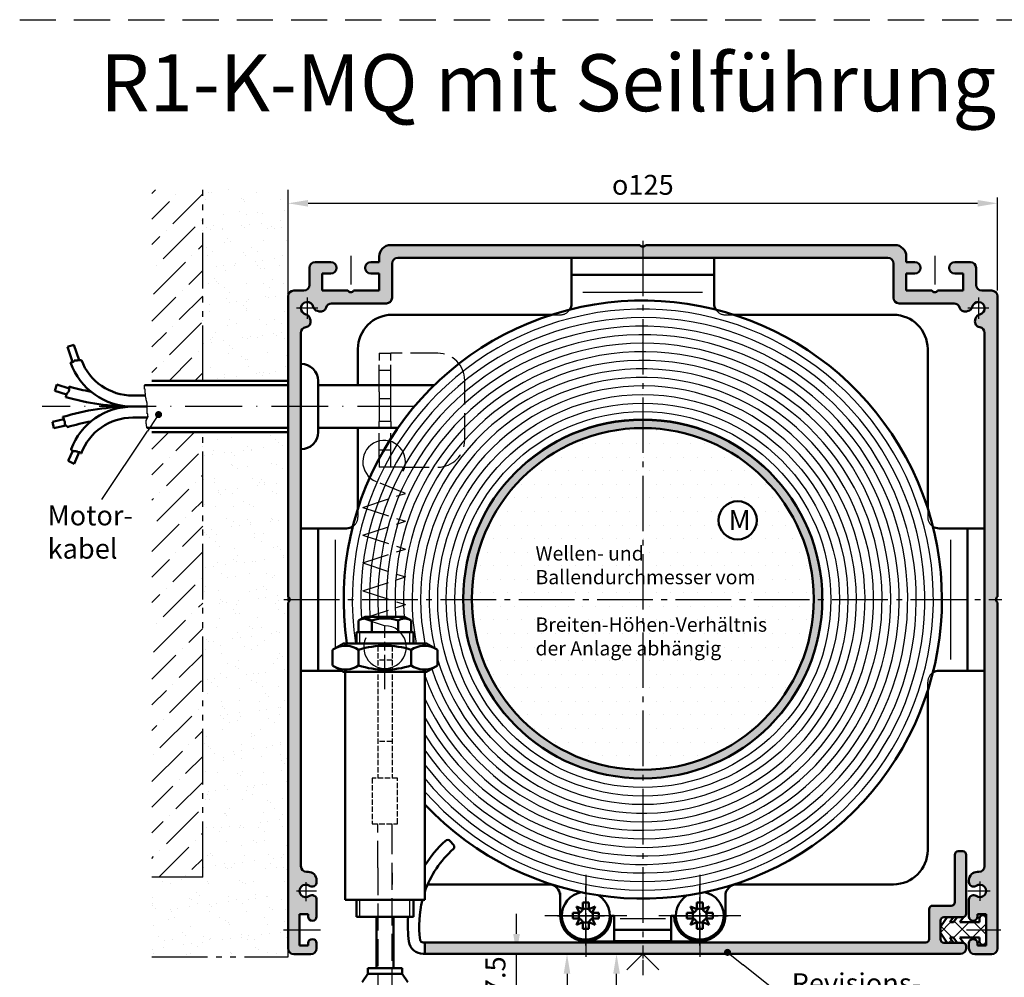
# Model space of a CAD drawing. Units: millimetres. Extents: x 573 to 1029, y 738 to 1623.
# Drawn here: x 573 to 746, y 865 to 1033 of the extents above; entities that cross this region are included whole.
import ezdxf

# ---------------------------------------------------------------- set-up
doc = ezdxf.new("R2010")
doc.units = ezdxf.units.MM
for name, pattern in [('AM_DIN_F_W050', [6.25, 4.75, -1.5]), ('AM_DIN_G_W050', [13.75, 9.75, -1.5, 1, -1.5]), ('AM_DIN_K_W050', [16.25, 9.75, -1.5, 1, -1.5, 1, -1.5]), ('AM_ISO08W050', [18, 12, -1.5, 3, -1.5]), ('AM_ISO08W050x2', [9, 6, -0.75, 1.5, -0.75]), ('GEN7', [15, 10, -2.5, 0, -2.5]), ('GEN7A', [7.5, 5, -1.25, 0, -1.25]), ('HIDDEN', [9.525, 6.35, -3.175]), ('phl_thick', [0])]:
    doc.linetypes.add(name, pattern=pattern)
for name, color, linetype in [('002937-0', 7, 'Continuous'), ('002942-8', 1, 'Continuous'), ('01253D-4', 3, 'Continuous'), ('02616-7', 4, 'GEN7'), ('02943-0', 7, 'Continuous'), ('10147-7', 4, 'GEN7'), ('10147-7A', 4, 'GEN7A'), ('8', 1, 'Continuous')]:
    doc.layers.add(name, color=color, linetype=linetype)
for name, color, linetype, lineweight in [('AM_0', 7, 'Continuous', 50), ('AM_0N', 7, 'Continuous', 50), ('AM_11', 3, 'AM_DIN_K_W050', 25), ('AM_3', 6, 'AM_DIN_F_W050', 25), ('AM_4', 3, 'Continuous', 25), ('AM_5', 3, 'Continuous', 25), ('AM_7', 4, 'AM_DIN_G_W050', 25), ('AM_7N', 4, 'AM_ISO08W050', 25), ('AM_8', 1, 'Continuous', 25)]:
    doc.layers.add(name, color=color, linetype=linetype, lineweight=lineweight)
doc.styles.get("Standard").update_dxf_attribs({"font": 'isocp.shx'})
doc.dimstyles.new('AM_ISO$0', dxfattribs={"dimtxt": 3.5, "dimasz": 3.5, "dimexe": 1, "dimexo": 1, "dimgap": 1.5, "dimtad": 1, "dimdsep": 46, "dimtxsty": 'Standard', "dimcen": 0, "dimclrd": 256, "dimclre": 256, "dimclrt": 2, "dimadec": 0, "dimazin": 2, "dimtp": 0.1, "dimtm": 0.1, "dimtfac": 0.71, "dimtdec": 3, "dimtmove": 0, "dimatfit": 3, "dimfxl": 1, "dimlwd": -1, "dimlwe": -1, "dimarcsym": 0})
pattern_1 = [(45, (793.6154, 763.9788), (1.683798, 6.173926), [7.9375, -1.5875, 0, -1.5875])]
pattern_2 = [(37.5, (793.6154, 763.979), (-0.160003, 4.89413), [0, -3.8608, 0, -4.318, 0, -4.1275]), (7.5, (793.6154, 763.979), (4.49523, 7.16825), [0, -2.0828, 0, -3.4798, 0, -1.3335]), (327.5, (790.491, 763.979), (7.909924, 0.01437), [0, -1.27, 0, -4.572, 0, -5.969]), (317.5, (790.491, 763.979), (7.63556, 2.2293), [0, -0.635, 0, -2.9972, 0, -3.429])]

# ---------------------------------------------------------------- blocks, each defined once
blk = doc.blocks.new('*X2')
at = {"color": 0}
for p, q in [((243.39, 100.27), (245.17, 102.05)), ((245.42, 102.62), (245.07, 102.97)), ((245.7, 99.33), (248.43, 102.05)), ((248.68, 99.35), (245.81, 102.23)), ((251.39, 99.9), (249.24, 102.05)), ((245.43, 99.35), (243.44, 101.35)), ((248.98, 99.35), (251.39, 101.76)), ((244.81, 98.44), (245.31, 98.94)), ((246.35, 98.44), (246.29, 98.49)), ((251.02, 98.14), (251.35, 98.47))]:
    blk.add_line(p, q, dxfattribs=at)
blk = doc.blocks.new('01790VS')
for p, q in [((-6.82, 2.27), (-7.91, 0.72)), ((-5.72, 2.27), (-6.82, 2.27)), ((-6.37, 1.36), (-5.72, 2.27)), ((-5.06, 2.27), (-5.7, 1.36)), ((-3.96, 2.27), (-5.06, 2.27)), ((-4.6, 1.36), (-3.96, 2.27)), ((-1.15, 2.03), (-1.15, 1.36)), ((0, 2.03), (0, -2.02)), ((-8, -0.42), (-8, 0.43)), ((-5.7, 1.36), (-6.37, 1.36)), ((-1.15, 1.36), (-4.6, 1.36)), ((-6.82, -2.26), (-7.91, -0.71)), ((-6.37, -1.34), (-5.72, -2.26)), ((-5.7, -1.34), (-6.37, -1.34)), ((-5.06, -2.26), (-5.7, -1.34)), ((-4.6, -1.34), (-3.96, -2.26)), ((-1.15, -1.34), (-4.6, -1.34)), ((-1.15, -2.02), (-1.15, -1.34)), ((-5.72, -2.26), (-6.82, -2.26)), ((-3.96, -2.26), (-5.06, -2.26))]:
    blk.add_line(p, q)
for centre, radius, start, end in [((-0.58, 2.03), 0.575, 90, 180), ((-0.58, 2.03), 0.575, 0, 90), ((-7.5, 0.43), 0.5, 145, 180), ((-7.5, -0.42), 0.5, 180, 215), ((-0.58, -2.02), 0.575, 180, 270), ((-0.58, -2.02), 0.575, 270, 0)]:
    blk.add_arc(centre, radius, start, end)
at = {"layer": '8'}
blk.add_blockref('*X2', (-251.39, -100.7), dxfattribs=at)
blk = doc.blocks.new('*D37')
at = {"layer": 'AM_5', "linetype": 'ByBlock', "transparency": 16777216}
for p, q in [((620.23, 985.16), (620.23, 1001.49)), ((744.73, 985.16), (744.73, 1001.49)), ((623.73, 1000.49), (741.23, 1000.49))]:
    blk.add_line(p, q, dxfattribs=at)
at = {"layer": 'AM_5', "transparency": 16777216}
for points in [[(623.73, 1001.08), (623.73, 999.91), (620.23, 1000.49)], [(741.23, 1001.08), (741.23, 999.91), (744.73, 1000.49)]]:
    blk.add_solid(points, dxfattribs=at)
at = {"layer": 'DEFPOINTS', "color": 0, "transparency": 16777216}
for p in [(744.73, 1000.49), (620.23, 984.16), (744.73, 984.16)]:
    blk.add_point(p, dxfattribs=at)
at = {"layer": 'AM_5', "color": 2, "transparency": 16777216, "insert": (682.48, 1003.74), "char_height": 3.5, "attachment_point": 5}
blk.add_mtext('{\\Famgdt|c0;o}125', dxfattribs=at)
blk = doc.blocks.new('*S915252525252')
at = {"layer": 'AM_5'}
h = blk.add_hatch(color=256, dxfattribs=at)
edge = h.paths.add_edge_path(flags=0)
edge.add_arc((597.49, 963.4), 0.625, 0, 360)
at = {"layer": 'AM_5', "linetype": 'Continuous'}
blk.add_line((597.14, 962.88), (595.55, 960.49), dxfattribs=at)
at = {"layer": 'AM_5'}
blk.add_line((587.56, 948.46), (595.55, 960.49), dxfattribs=at)
at = {"layer": 'AM_5', "color": 2, "insert": (578.01, 937.01), "char_height": 3.5, "attachment_point": 7}
blk.add_mtext('Motor-\\Pkabel', dxfattribs=at)
blk = doc.blocks.new('*U25')
at = {"layer": 'AM_0N'}
for p, q in [((3650.95, 1916.33), (3652.89, 1917.45)), ((3652.89, 1917.45), (3667.49, 1917.45)), ((3669.43, 1916.33), (3667.49, 1917.45)), ((3650.95, 1913.57), (3650.95, 1916.33)), ((3655.57, 1913.57), (3655.57, 1916.33)), ((3664.81, 1913.57), (3664.81, 1916.33)), ((3669.43, 1913.57), (3669.43, 1916.33)), ((3650.95, 1913.57), (3652.89, 1912.45)), ((3669.43, 1913.57), (3667.49, 1912.45)), ((3652.89, 1912.45), (3667.49, 1912.45))]:
    blk.add_line(p, q, dxfattribs=at)
for centre, radius, start, end in [((3653.26, 1912.96), 4.08, 55.5615, 115.5615), ((3660.19, 1901.78), 15.27, 72.383, 107.617), ((3667.12, 1912.96), 4.08, 64.4385, 124.4385), ((3653.26, 1916.94), 4.08, 244.4385, 304.4385), ((3660.19, 1928.12), 15.27, 252.383, 287.617), ((3667.12, 1916.94), 4.08, 235.5615, 295.5615)]:
    blk.add_arc(centre, radius, start, end, dxfattribs=at)
at = {"layer": 'AM_7N', "linetype": 'AM_ISO08W050x2'}
blk.add_line((3660.19, 1909.45), (3660.19, 1920.45), dxfattribs=at)
blk = doc.blocks.new('*D32')
at = {"layer": 'AM_5', "linetype": 'ByBlock', "transparency": 16777216}
blk.add_line((669.18, 865.21), (669.18, 829.75), dxfattribs=at)
at = {"layer": 'AM_5', "transparency": 16777216}
for points in [[(668.6, 865.21), (669.76, 865.21), (669.18, 868.71)], [(668.6, 829.75), (669.76, 829.75), (669.18, 826.25)]]:
    blk.add_solid(points, dxfattribs=at)
at = {"layer": 'DEFPOINTS', "color": 0, "transparency": 16777216}
for p in [(669.18, 868.71), (669.18, 826.25), (669.18, 826.25)]:
    blk.add_point(p, dxfattribs=at)
at = {"layer": 'AM_5', "color": 2, "transparency": 16777216, "insert": (665.93, 847.48), "char_height": 3.5, "attachment_point": 5, "rotation": 90}
blk.add_mtext('min. 50', dxfattribs=at)
blk = doc.blocks.new('*S935454545454')
at = {"layer": 'AM_5'}
h = blk.add_hatch(color=256, dxfattribs=at)
edge = h.paths.add_edge_path(flags=0)
edge.add_arc((697.35, 868.97), 0.625, 0, 360)
at = {"layer": 'AM_5', "linetype": 'Continuous'}
blk.add_line((697.83, 868.58), (700.07, 866.78), dxfattribs=at)
at = {"layer": 'AM_5'}
blk.add_line((705.7, 862.25), (700.07, 866.78), dxfattribs=at)
at = {"layer": 'AM_5', "color": 2, "insert": (708.6, 854.87), "char_height": 3.5, "attachment_point": 7}
blk.add_mtext('Revisions-\\Pdeckel', dxfattribs=at)
blk = doc.blocks.new('*D33')
at = {"layer": 'AM_5', "linetype": 'ByBlock', "transparency": 16777216}
for p, q in [((660.32, 872.21), (660.32, 875.71)), ((657.68, 868.71), (661.32, 868.71)), ((660.32, 861.21), (660.32, 868.71)), ((640.73, 861.21), (661.32, 861.21)), ((660.32, 857.71), (660.32, 854.21))]:
    blk.add_line(p, q, dxfattribs=at)
at = {"layer": 'AM_5', "transparency": 16777216}
for points in [[(659.74, 872.21), (660.9, 872.21), (660.32, 868.71)], [(659.74, 857.71), (660.9, 857.71), (660.32, 861.21)]]:
    blk.add_solid(points, dxfattribs=at)
at = {"layer": 'DEFPOINTS', "color": 0, "transparency": 16777216}
for p in [(656.68, 868.71), (660.32, 868.71), (639.73, 861.21)]:
    blk.add_point(p, dxfattribs=at)
at = {"layer": 'AM_5', "color": 2, "transparency": 16777216, "insert": (657.07, 864.96), "char_height": 3.5, "attachment_point": 5, "rotation": 90}
blk.add_mtext('7.5', dxfattribs=at)
blk = doc.blocks.new('*D36')
at = {"layer": 'AM_5', "linetype": 'ByBlock', "transparency": 16777216}
for p, q in [((681.48, 868.71), (676.87, 868.71)), ((677.87, 778.52), (677.87, 865.21)), ((668.23, 775.02), (678.87, 775.02))]:
    blk.add_line(p, q, dxfattribs=at)
at = {"layer": 'AM_5', "transparency": 16777216}
for points in [[(677.29, 865.21), (678.46, 865.21), (677.87, 868.71)], [(677.29, 778.52), (678.46, 778.52), (677.87, 775.02)]]:
    blk.add_solid(points, dxfattribs=at)
at = {"layer": 'DEFPOINTS', "color": 0, "transparency": 16777216}
for p in [(677.87, 868.71), (682.48, 868.71), (667.23, 775.02)]:
    blk.add_point(p, dxfattribs=at)
at = {"layer": 'AM_5', "color": 7, "transparency": 16777216, "insert": (672.62, 813.79), "char_height": 7.5, "attachment_point": 5, "rotation": 90}
blk.add_mtext('H', dxfattribs=at)

msp = doc.modelspace()

# ---------------------------------------------------------------- hatches: boundary and pattern name
at = {"layer": '002942-8'}
h = msp.add_hatch(dxfattribs=at)
h.set_pattern_fill('AR-SAND', color=256, scale=0.1, style=0)
h.set_pattern_definition(pattern_2)
h.paths.add_polyline_path([(613.455, 969.306), (620.23, 969.306), (620.23, 1002.871), (620.23, 1002.871), (620.23, 1024.588), (620.23, 1002.871), (605.23, 1002.871), (605.23, 969.306)])
h = msp.add_hatch(dxfattribs=at)
h.set_pattern_fill('ANSI36', color=256, style=0)
h.set_pattern_definition(pattern_1)
h.paths.add_polyline_path([(596.32, 1002.871), (596.32, 969.306), (605.23, 969.306), (605.23, 1002.871)])
h = msp.add_hatch(dxfattribs=at)
h.set_pattern_fill('AR-SAND', color=256, scale=0.1, style=0)
h.set_pattern_definition(pattern_2)
edge = h.paths.add_edge_path()
edge.add_line((620.23, 985.491), (620.23, 997.491))
edge.add_arc((626.23, 997.491), 6, 180, 180.00168, ccw=False)
edge.add_line((620.23, 997.491), (620.23, 960.306))
edge.add_line((620.23, 960.306), (612.224, 960.306))
edge.add_line((612.224, 960.306), (605.23, 960.306))
edge.add_line((605.23, 960.306), (605.23, 882.194))
edge.add_line((605.23, 882.194), (596.32, 882.194))
edge.add_line((596.32, 882.194), (596.32, 868.201))
edge.add_line((596.32, 868.201), (620.23, 868.201))
edge.add_line((620.23, 868.201), (620.23, 869.991))
edge.add_line((620.23, 869.991), (620.23, 869.991))
edge.add_line((620.23, 869.991), (620.23, 870.991))
edge.add_arc((621.23, 870.991), 1, 180, 180.00412, ccw=False)
edge.add_line((620.23, 870.991), (620.23, 985.491))
edge.add_arc((621.23, 985.491), 1, 179.99588, 180, ccw=False)
h = msp.add_hatch(dxfattribs=at)
h.set_pattern_fill('ANSI36', color=256, style=0)
h.set_pattern_definition(pattern_1)
h.paths.add_polyline_path([(596.32, 960.306), (596.32, 882.194), (605.23, 882.194), (605.23, 960.306)])
at = {"layer": 'AM_8'}
h = msp.add_hatch(color=256, dxfattribs=at)
h.dxf.hatch_style = 1
h.paths.add_polyline_path([(625.23, 869.664), (625.23, 870.564, 0.4142136), (624.48, 871.314, 0.4142136), (623.73, 870.564), (623.73, 870.164), (622.23, 870.164), (622.23, 872.914), (620.23, 872.914), (620.23, 869.664, 0.4142136), (621.23, 868.664), (624.23, 868.664, 0.4142136)])
h.paths.add_polyline_path([(622.48, 930.914), (620.498, 930.914, -0.2513807), (620.23, 930.414), (620.23, 872.914), (622.23, 872.914), (622.23, 875.664), (623.73, 875.664), (623.73, 875.264, 0.4142136), (624.48, 874.514, 0.4142136), (625.23, 875.264), (625.23, 878.234, 0.2679492), (624.855, 878.883, 0.3213817), (623.981, 878.877, -1.9706479), (623.978, 880.653, 0.2966097), (624.794, 880.609, 0.2937157), (625.23, 881.294), (625.23, 881.614, 0.4464794), (623.579, 883.119, -0.4437164), (622.48, 884.114)])
h.paths.add_polyline_path([(622.48, 977.737, -0.3699653), (623.327, 978.726, 0.4463318), (624.14, 979.973), (624.058, 980.28, 0.2752727), (623.324, 980.994, -1.7879375), (624.65, 982.32, 0.2752727), (625.364, 981.586), (625.671, 981.504, 0.4084548), (626.891, 982.192, -0.3339705), (627.851, 982.914), (637.48, 982.914, 0.4142136), (638.48, 983.914), (638.48, 989.914, -0.4142136), (639.48, 990.914), (682.48, 990.914), (682.48, 992.896, -0.2513807), (681.98, 993.164), (638.23, 993.164, 0.4142136), (636.23, 991.164), (636.23, 990.164), (634.73, 990.164, 0.4142136), (633.73, 989.164, 0.4142136), (634.73, 988.164), (636.23, 988.164), (636.23, 985.164), (631.73, 985.164, -0.536675), (630.73, 985.164), (626.23, 985.164), (626.23, 988.164), (627.73, 988.164, 0.4142136), (628.73, 989.164, 0.4142136), (627.73, 990.164), (624.98, 990.164, 0.4142136), (623.98, 989.164), (623.98, 986.164, -0.4142136), (622.98, 985.164), (621.23, 985.164, 0.4142136), (620.23, 984.164), (620.23, 931.414, -0.2513807), (620.498, 930.914), (622.48, 930.914)])
h.paths.add_polyline_path([(726.73, 993.164), (682.98, 993.164, -0.2513807), (682.48, 992.896), (682.48, 990.914), (725.48, 990.914, -0.4142136), (726.48, 989.914), (726.48, 983.914, 0.4142136), (727.48, 982.914), (737.109, 982.914, -0.3339705), (738.069, 982.192, 0.4084548), (739.289, 981.504), (739.596, 981.586, 0.2752727), (740.31, 982.32, -1.7879375), (741.635, 980.994, 0.2752727), (740.902, 980.28), (740.82, 979.973, 0.4463318), (741.633, 978.726, -0.3699653), (742.48, 977.737), (742.48, 930.914), (744.462, 930.914, -0.2513807), (744.73, 931.414), (744.73, 984.164, 0.4142136), (743.73, 985.164), (741.98, 985.164, -0.4142136), (740.98, 986.164), (740.98, 989.164, 0.4142136), (739.98, 990.164), (737.23, 990.164, 0.4142136), (736.23, 989.164, 0.4142136), (737.23, 988.164), (738.73, 988.164), (738.73, 985.164), (734.23, 985.164, -0.536675), (733.23, 985.164), (728.73, 985.164), (728.73, 988.164), (730.23, 988.164, 0.4142136), (731.23, 989.164, 0.4142136), (730.23, 990.164), (728.73, 990.164), (728.73, 991.164, 0.4142136)])
h.paths.add_polyline_path([(744.73, 930.414, -0.2513807), (744.462, 930.914), (742.48, 930.914), (742.48, 884.114, -0.4142136), (741.48, 883.114), (741.23, 883.114, 0.4142136), (739.73, 881.614), (739.73, 881.294, 0.2679492), (740.105, 880.644, 0.3213817), (740.979, 880.65, -1.9706479), (740.982, 878.875, 0.2966097), (740.165, 878.918, 0.2937157), (739.73, 878.234), (739.73, 875.264, 0.4142136), (740.48, 874.514, 0.4142136), (741.23, 875.264), (741.23, 875.664), (742.73, 875.664), (742.73, 872.914), (744.73, 872.914)])
h.paths.add_polyline_path([(744.73, 872.914), (742.73, 872.914), (742.73, 870.164), (741.23, 870.164), (741.23, 870.564, 0.4142136), (740.48, 871.314, 0.4142136), (739.73, 870.564), (739.73, 869.664, 0.4142136), (740.73, 868.664), (743.73, 868.664, 0.4142136), (744.73, 869.664)])
h = msp.add_hatch(color=256, dxfattribs=at)
h.dxf.hatch_style = 1
h.paths.add_polyline_path([(682.48, 962.523), (682.48, 961.023, 0.4142136), (652.48, 931.023, 0.4142136), (682.48, 901.023), (682.48, 899.523, -0.4142136), (650.98, 931.023, -0.4142136)])
h.paths.add_polyline_path([(682.48, 961.023), (682.48, 962.523, -0.4142136), (713.98, 931.023, -0.4142136), (682.48, 899.523), (682.48, 901.023, 0.4142136), (712.48, 931.023, 0.4142136)])
h = msp.add_hatch(dxfattribs=at)
h.set_pattern_fill('DOTS', color=256, scale=1.5)
h.set_pattern_definition([(0, (-550.9364, 8.1751), (1.190625, 2.38125), [0, -2.38125])])
h.paths.add_polyline_path([(682.48, 961.023, 0.4142136), (652.48, 931.023, 0.0009105), (652.48, 930.914), (682.48, 930.914)])
h.paths.add_polyline_path([(682.48, 961.023), (682.48, 930.914), (712.48, 930.914, 0.0009105), (712.48, 931.023, 0.4142136)])
h.paths.add_polyline_path([(695.784, 944.833, -1), (702.482, 944.833, -1)], flags=16)
h.paths.add_polyline_path([(712.48, 930.914), (682.48, 930.914), (682.48, 901.023, 0.4131473)])
h.paths.add_polyline_path([(682.48, 930.914), (652.48, 930.914, 0.4131473), (682.48, 901.023)])
h.paths.add_polyline_path([(697.275, 942.505), (700.95, 942.505), (700.95, 947.23), (697.275, 947.23)], flags=8)
h = msp.add_hatch(color=256, dxfattribs=at)
h.dxf.hatch_style = 1
h.paths.add_polyline_path([(672.48, 870.714), (644.23, 870.714), (644.23, 868.714), (672.48, 868.714)])
h.paths.add_polyline_path([(682.48, 870.714), (672.48, 870.714), (672.48, 868.714), (682.48, 868.714)])
h.paths.add_polyline_path([(692.48, 870.714), (682.732, 870.714), (682.732, 868.714), (692.48, 868.714)])
h.paths.add_polyline_path([(682.732, 870.714), (682.48, 870.714), (682.48, 868.714), (682.732, 868.714)])
h.paths.add_polyline_path([(739.23, 870.071, 0.4107508), (738.63, 870.664), (735.33, 870.664, -0.4142136), (734.73, 871.264), (734.73, 874.564, -0.4142136), (735.33, 875.164), (738.63, 875.164, 0.4142136), (739.23, 875.764), (739.232, 886.114, 0.4142136), (738.632, 886.714), (737.832, 886.714, 0.4142136), (737.232, 886.114), (737.23, 877.764, -0.4142136), (736.63, 877.164), (733.33, 877.164, 0.4142136), (732.73, 876.564), (732.73, 871.314, -0.4142136), (732.13, 870.714), (692.48, 870.714), (692.48, 868.714), (738.232, 868.714, 0.4176848), (739.232, 869.726)])

# ---------------------------------------------------------------- linework, layer by layer
at = {"linetype": 'HIDDEN'}
msp.add_line((573.115, 1032.735), (1029.498, 1032.735), dxfattribs=at)
msp.add_line((573.115, 1032.735), (1029.498, 1032.735), dxfattribs=at)
msp.add_line((573.115, 1032.735), (1029.498, 1032.735), dxfattribs=at)
msp.add_line((573.115, 1032.735), (1029.498, 1032.735), dxfattribs=at)
msp.add_line((573.115, 1032.735), (1029.498, 1032.735), dxfattribs=at)
msp.add_line((573.115, 1032.735), (1029.498, 1032.735), dxfattribs=at)
msp.add_line((573.115, 1032.735), (1029.498, 1032.735), dxfattribs=at)
msp.add_line((573.115, 1032.735), (1029.498, 1032.735), dxfattribs=at)
msp.add_line((573.115, 1032.735), (1029.498, 1032.735), dxfattribs=at)
msp.add_circle((682.48, 930.914), 31.5)
for centre, start, end in [((672.48, 875.414), 180, 270), ((692.48, 875.414), 270, 0)]:
    msp.add_arc(centre, 4.5, start, end)
at = {"layer": '01253D-4'}
for p, q in [((595.042, 967.849), (595.042, 968.562)), ((595.128, 967.849), (595.042, 967.849)), ((595.128, 967.135), (595.128, 967.849)), ((595.193, 967.135), (595.128, 967.135)), ((595.193, 966.488), (595.193, 967.135)), ((595.257, 966.488), (595.193, 966.488)), ((595.257, 966.294), (595.257, 966.488)), ((595.322, 966.294), (595.257, 966.294)), ((595.322, 965.906), (595.322, 966.294)), ((595.387, 965.906), (595.322, 965.906)), ((595.387, 965.777), (595.387, 965.906)), ((595.451, 965.777), (595.387, 965.777)), ((595.451, 965.518), (595.451, 965.777)), ((595.516, 965.518), (595.451, 965.518)), ((595.516, 963.513), (595.516, 965.518)), ((595.451, 962.478), (595.451, 962.672)), ((595.451, 962.672), (595.516, 962.672)), ((595.581, 963.513), (595.516, 963.513)), ((595.516, 962.672), (595.516, 962.802)), ((595.516, 962.802), (595.581, 962.802)), ((595.581, 963.125), (595.581, 963.513)), ((595.645, 963.125), (595.581, 963.125)), ((595.581, 962.802), (595.581, 962.996)), ((595.581, 962.996), (595.645, 962.996)), ((595.645, 962.996), (595.645, 963.125)), ((595.322, 962.478), (595.451, 962.478)), ((595.322, 961.77), (595.322, 962.478)), ((595.387, 961.77), (595.322, 961.77)), ((595.387, 961.382), (595.387, 961.77)), ((595.451, 961.382), (595.387, 961.382)), ((595.451, 961.062), (595.451, 961.382))]:
    msp.add_line(p, q, dxfattribs=at)
at = {"layer": '02616-7'}
msp.add_line((642.385, 964.806), (577.037, 964.806), dxfattribs=at)
at = {"layer": '02943-0'}
for p, q in [((667.98, 878.914), (667.98, 875.414)), ((692.48, 870.914), (672.48, 870.914))]:
    msp.add_line(p, q, dxfattribs=at)
for centre, start, end in [((672.48, 875.414), 180, 270), ((692.48, 875.414), 270, 0)]:
    msp.add_arc(centre, 4.5, start, end, dxfattribs=at)
at = {"layer": '10147-7'}
for p, q in [((741.63, 881.39), (741.63, 878.012)), ((621.701, 879.764), (625.23, 879.764)), ((623.33, 881.308), (623.33, 877.982)), ((739.524, 879.764), (743.449, 879.764)), ((619.406, 872.914), (625.891, 872.914)), ((739.285, 872.914), (745.327, 872.914))]:
    msp.add_line(p, q, dxfattribs=at)
at = {"layer": '10147-7A'}
for p, q in [((631.23, 991.26), (631.23, 983.93)), ((733.73, 991.26), (733.73, 983.93)), ((623.58, 983.928), (623.58, 980.2)), ((741.38, 983.928), (741.38, 980.2)), ((625.444, 982.064), (621.716, 982.064)), ((743.244, 982.064), (739.516, 982.064))]:
    msp.add_line(p, q, dxfattribs=at)
at = {"layer": 'AM_0'}
for p, q in [((638.23, 993.164), (681.98, 993.164)), ((682.98, 993.164), (726.73, 993.164)), ((636.23, 991.164), (636.23, 990.164)), ((639.48, 990.914), (682.48, 990.914)), ((669.98, 990.914), (694.98, 990.914)), ((669.98, 982.914), (669.98, 990.914)), ((672.48, 990.914), (680.03, 990.914)), ((682.48, 990.914), (692.48, 990.914)), ((682.48, 990.914), (725.48, 990.914)), ((694.98, 982.914), (694.98, 990.914)), ((728.73, 991.164), (728.73, 990.164)), ((623.98, 989.164), (623.98, 986.164)), ((624.98, 990.164), (627.73, 990.164)), ((634.73, 990.164), (636.23, 990.164)), ((638.48, 989.914), (638.48, 983.914)), ((726.48, 989.914), (726.48, 983.914)), ((730.23, 990.164), (728.73, 990.164)), ((739.98, 990.164), (737.23, 990.164)), ((740.98, 989.164), (740.98, 986.164)), ((626.23, 988.164), (626.23, 985.164)), ((626.23, 988.164), (627.73, 988.164)), ((634.73, 988.164), (636.23, 988.164)), ((636.23, 988.164), (636.23, 985.164)), ((669.98, 987.914), (694.98, 987.914)), ((728.73, 988.164), (728.73, 985.164)), ((730.23, 988.164), (728.73, 988.164)), ((738.73, 988.164), (737.23, 988.164)), ((738.73, 988.164), (738.73, 985.164)), ((622.98, 985.164), (621.23, 985.164)), ((626.23, 985.164), (630.73, 985.164)), ((631.73, 985.164), (636.23, 985.164)), ((733.23, 985.164), (728.73, 985.164)), ((738.73, 985.164), (734.23, 985.164)), ((741.98, 985.164), (743.73, 985.164)), ((620.23, 984.164), (620.23, 931.414)), ((744.73, 984.164), (744.73, 931.414)), ((627.851, 982.914), (637.48, 982.914)), ((737.109, 982.914), (727.48, 982.914)), ((624.058, 980.28), (624.14, 979.973)), ((625.364, 981.586), (625.671, 981.504)), ((638.48, 980.914), (666.472, 980.914)), ((726.48, 980.914), (698.488, 980.914)), ((739.596, 981.586), (739.289, 981.504)), ((740.902, 980.28), (740.82, 979.973)), ((622.48, 977.737), (622.48, 930.914)), ((742.48, 977.737), (742.48, 930.914)), ((581.531, 975.287), (582.634, 975.653)), ((582.409, 972.641), (581.531, 975.287)), ((583.531, 972.947), (582.634, 975.653)), ((632.48, 974.914), (632.48, 968.562)), ((732.48, 974.914), (732.48, 974.158)), ((583.868, 972.947), (583.868, 972.967)), ((583.868, 972.967), (583.935, 972.967)), ((732.48, 974.536), (732.48, 957.254)), ((582.038, 972.518), (582.093, 972.518)), ((582.093, 972.518), (582.093, 972.538)), ((582.093, 972.538), (582.174, 972.538)), ((582.174, 972.538), (582.174, 972.579)), ((582.174, 972.579), (582.297, 972.579)), ((582.297, 972.579), (582.297, 972.6)), ((582.297, 972.6), (582.378, 972.6)), ((582.378, 972.6), (582.378, 972.641)), ((582.378, 972.641), (582.48, 972.641)), ((582.48, 972.641), (582.48, 972.681)), ((582.48, 972.681), (582.582, 972.681)), ((582.582, 972.681), (582.582, 972.743)), ((582.582, 972.743), (582.684, 972.743)), ((582.684, 972.886), (582.848, 972.886)), ((582.684, 972.743), (582.684, 972.886)), ((582.848, 972.886), (582.848, 972.906)), ((582.848, 972.906), (583.236, 972.906)), ((583.236, 972.906), (583.236, 972.926)), ((583.236, 972.926), (583.317, 972.926)), ((583.317, 972.926), (583.317, 972.947)), ((583.317, 972.947), (583.868, 972.947)), ((579.298, 967.57), (579.642, 968.679)), ((581.827, 968.002), (579.642, 968.679)), ((581.807, 967.759), (581.807, 967.963)), ((581.807, 967.963), (581.827, 967.963)), ((581.827, 967.963), (581.827, 968.311)), ((620.23, 968.562), (595.042, 968.562)), ((596.32, 969.306), (620.23, 969.306)), ((625.48, 960.306), (625.48, 969.306)), ((645.889, 968.562), (625.48, 968.562)), ((581.337, 966.938), (579.298, 967.57)), ((581.194, 966.478), (581.194, 966.534)), ((581.194, 966.534), (581.215, 966.534)), ((581.215, 966.534), (581.215, 966.636)), ((581.215, 966.636), (581.256, 966.636)), ((581.256, 966.636), (581.256, 966.758)), ((581.256, 966.758), (581.296, 966.758)), ((581.296, 966.758), (581.296, 966.84)), ((581.296, 966.84), (581.317, 966.84)), ((581.317, 966.84), (581.317, 966.922)), ((581.317, 966.922), (581.337, 966.922)), ((581.337, 966.922), (581.337, 967.003)), ((581.337, 967.003), (581.378, 967.003)), ((581.378, 967.003), (581.378, 967.085)), ((581.378, 967.085), (581.439, 967.085)), ((581.439, 967.085), (581.439, 967.167)), ((581.439, 967.167), (581.501, 967.167)), ((581.501, 967.167), (581.501, 967.249)), ((581.501, 967.249), (581.562, 967.249)), ((581.562, 967.249), (581.562, 967.351)), ((581.562, 967.351), (581.664, 967.351)), ((581.664, 967.351), (581.664, 967.432)), ((581.664, 967.432), (581.746, 967.432)), ((581.746, 967.432), (581.746, 967.534)), ((581.746, 967.534), (581.766, 967.534)), ((581.766, 967.534), (581.766, 967.637)), ((581.766, 967.637), (581.786, 967.637)), ((581.786, 967.637), (581.786, 967.759)), ((581.786, 967.759), (581.807, 967.759)), ((595.193, 966.742), (592.969, 966.742)), ((595.516, 964.806), (592.969, 964.806)), ((580.847, 962.606), (578.844, 962.138)), ((580.705, 962.98), (580.676, 962.98)), ((580.705, 962.898), (580.705, 962.98)), ((580.786, 962.898), (580.705, 962.898)), ((580.786, 962.776), (580.786, 962.898)), ((580.807, 962.776), (580.786, 962.776)), ((580.807, 962.694), (580.807, 962.776)), ((580.847, 962.694), (580.807, 962.694)), ((580.847, 962.571), (580.847, 962.694)), ((595.581, 962.87), (592.969, 962.87)), ((579.108, 961.007), (578.844, 962.138)), ((581.215, 961.498), (579.108, 961.007)), ((580.888, 962.571), (580.847, 962.571)), ((580.888, 962.49), (580.888, 962.571)), ((580.909, 962.49), (580.888, 962.49)), ((580.909, 962.408), (580.909, 962.49)), ((580.949, 962.408), (580.909, 962.408)), ((580.949, 962.285), (580.949, 962.408)), ((580.99, 962.285), (580.949, 962.285)), ((580.99, 962.204), (580.99, 962.285)), ((581.011, 962.204), (580.99, 962.204)), ((581.011, 961.795), (581.011, 962.204)), ((581.031, 961.795), (581.011, 961.795)), ((581.031, 961.714), (581.031, 961.795)), ((581.052, 961.714), (581.031, 961.714)), ((581.052, 961.571), (581.052, 961.714)), ((581.133, 961.571), (581.052, 961.571)), ((581.133, 961.55), (581.133, 961.571)), ((581.215, 961.55), (581.133, 961.55)), ((581.215, 961.489), (581.215, 961.55)), ((581.317, 961.489), (581.215, 961.489)), ((581.317, 961.387), (581.317, 961.489)), ((581.46, 961.387), (581.317, 961.387)), ((581.46, 961.264), (581.46, 961.387)), ((581.48, 961.264), (581.46, 961.264)), ((581.48, 961.2), (581.48, 961.264)), ((620.23, 961.062), (595.451, 961.062)), ((639.499, 961.062), (625.48, 961.062)), ((632.48, 961.062), (632.48, 946.922)), ((596.32, 960.306), (620.23, 960.306)), ((582.424, 957.057), (581.606, 955.249)), ((582.154, 957.322), (582.122, 957.322)), ((582.154, 957.179), (582.154, 957.322)), ((582.235, 957.179), (582.154, 957.179)), ((582.235, 957.139), (582.235, 957.179)), ((582.317, 957.139), (582.235, 957.139)), ((582.317, 957.118), (582.317, 957.139)), ((582.399, 957.118), (582.317, 957.118)), ((582.399, 957.057), (582.399, 957.118)), ((582.48, 957.057), (582.399, 957.057)), ((582.48, 956.996), (582.48, 957.057)), ((582.562, 956.996), (582.48, 956.996)), ((582.562, 956.975), (582.562, 956.996)), ((583.031, 956.975), (582.562, 956.975)), ((583.57, 956.771), (582.664, 954.77)), ((583.031, 956.934), (583.031, 956.975)), ((583.154, 956.934), (583.031, 956.934)), ((583.154, 956.893), (583.154, 956.934)), ((583.256, 956.893), (583.154, 956.893)), ((583.256, 956.873), (583.256, 956.893)), ((583.338, 956.873), (583.256, 956.873)), ((583.338, 956.812), (583.338, 956.873)), ((583.419, 956.812), (583.338, 956.812)), ((583.419, 956.791), (583.419, 956.812)), ((583.501, 956.791), (583.419, 956.791)), ((583.501, 956.771), (583.501, 956.791)), ((583.685, 956.771), (583.501, 956.771)), ((583.685, 956.73), (583.685, 956.771)), ((583.848, 956.73), (583.685, 956.73)), ((583.848, 956.567), (583.848, 956.73)), ((583.906, 956.567), (583.848, 956.567)), ((732.48, 957.254), (732.48, 952.519)), ((582.664, 954.77), (581.606, 955.249)), ((732.48, 952.445), (732.48, 946.922)), ((622.48, 943.414), (622.48, 918.414)), ((622.48, 943.414), (630.48, 943.414)), ((625.48, 943.414), (625.48, 918.414)), ((734.48, 943.414), (742.48, 943.414)), ((739.48, 943.414), (739.48, 918.414)), ((742.48, 943.414), (742.48, 918.414)), ((622.48, 933.364), (622.48, 940.914)), ((620.23, 930.414), (620.23, 869.664)), ((622.48, 920.914), (622.48, 930.914)), ((622.48, 930.914), (622.48, 884.114)), ((742.48, 930.914), (742.48, 884.114)), ((744.73, 930.414), (744.73, 869.664)), ((632.23, 925.214), (632.23, 923.214)), ((642.23, 923.214), (642.23, 925.214)), ((629.583, 918.414), (622.48, 918.414)), ((629.583, 918.414), (622.48, 918.414)), ((734.48, 918.414), (742.48, 918.414)), ((732.48, 914.906), (732.48, 886.914)), ((648.682, 888.511), (649.277, 887.836)), ((737.832, 886.714), (738.632, 886.714)), ((737.23, 877.764), (737.232, 886.114)), ((739.232, 886.114), (739.23, 875.764)), ((623.73, 883.114), (623.48, 883.114)), ((741.48, 883.114), (741.23, 883.114)), ((625.23, 881.614), (625.23, 881.294)), ((739.73, 881.614), (739.73, 881.294)), ((624.794, 880.609), (624.855, 880.644)), ((644.735, 880.914), (665.98, 880.914)), ((726.48, 880.914), (698.98, 880.914)), ((740.165, 880.609), (740.105, 880.644)), ((624.794, 878.918), (624.855, 878.883)), ((625.23, 878.234), (625.23, 875.264)), ((632.23, 875.214), (632.23, 878.214)), ((642.23, 875.214), (642.23, 878.214)), ((667.98, 879.416), (667.98, 875.414)), ((696.98, 878.914), (696.98, 875.414)), ((739.73, 878.234), (739.73, 875.264)), ((740.165, 878.918), (740.105, 878.883)), ((732.73, 871.314), (732.73, 876.564)), ((733.33, 877.164), (736.63, 877.164)), ((622.23, 875.664), (623.73, 875.664)), ((622.23, 875.664), (622.23, 870.164)), ((623.73, 875.664), (623.73, 875.264)), ((677.48, 875.414), (676.98, 875.414)), ((677.48, 875.414), (677.48, 870.914)), ((687.48, 875.414), (687.48, 870.914)), ((687.98, 875.414), (687.48, 875.414)), ((734.73, 874.564), (734.73, 871.264)), ((738.63, 875.164), (735.33, 875.164)), ((741.23, 875.664), (741.23, 875.264)), ((741.23, 875.664), (742.73, 875.664)), ((742.73, 875.664), (742.73, 870.164)), ((677.48, 872.914), (687.48, 872.914)), ((622.23, 870.164), (623.73, 870.164)), ((623.73, 870.564), (623.73, 870.164)), ((625.23, 870.564), (625.23, 869.664)), ((643.911, 870.714), (732.13, 870.714)), ((644.23, 870.714), (644.23, 868.714)), ((687.48, 870.914), (677.48, 870.914)), ((687.48, 870.914), (677.48, 870.914)), ((735.33, 870.664), (738.63, 870.664)), ((739.23, 870.064), (739.232, 869.714)), ((739.73, 870.564), (739.73, 869.664)), ((741.23, 870.564), (741.23, 870.164)), ((741.23, 870.164), (742.73, 870.164)), ((621.23, 868.664), (624.23, 868.664)), ((738.232, 868.714), (643.911, 868.714)), ((740.73, 868.664), (743.73, 868.664))]:
    msp.add_line(p, q, dxfattribs=at)
at = {"layer": 'AM_0', "linetype": 'ByBlock'}
for p, q in [((632.23, 925.214), (642.23, 925.214)), ((632.61, 925.889), (632.61, 925.214)), ((641.85, 925.889), (641.85, 925.214)), ((630.23, 878.214), (630.23, 918.214)), ((644.23, 878.214), (644.23, 918.214)), ((644.23, 878.214), (630.23, 878.214)), ((632.23, 878.214), (630.23, 878.214)), ((642.23, 875.214), (632.23, 875.214)), ((635.73, 875.214), (635.73, 866.214)), ((638.73, 875.214), (638.73, 866.214)), ((634.23, 866.214), (640.23, 866.214)), ((634.23, 865.214), (634.23, 866.214)), ((640.23, 865.214), (640.23, 866.214)), ((633.23, 863.714), (634.23, 865.214)), ((634.23, 865.214), (640.23, 865.214)), ((641.23, 863.714), (640.23, 865.214))]:
    msp.add_line(p, q, dxfattribs=at)
at = {"layer": 'AM_0'}
for centre, radius in [((682.48, 931.023), 31.5), ((682.48, 931.023), 30), ((699.133, 944.833), 3.349)]:
    msp.add_circle(centre, radius, dxfattribs=at)
for centre, radius, start, end in [((638.23, 991.164), 2, 90, 180), ((682.48, 993.496), 0.6, 213.55731, 326.44269), ((726.73, 991.164), 2, 0, 90), ((639.48, 989.914), 1, 90, 180), ((725.48, 989.914), 1, 0, 90), ((624.98, 989.164), 1, 90, 180), ((627.73, 989.164), 1, 0, 90), ((627.73, 989.164), 1, 270, 0), ((634.73, 989.164), 1, 90, 180), ((634.73, 989.164), 1, 180, 270), ((730.23, 989.164), 1, 0, 90), ((730.23, 989.164), 1, 270, 0), ((737.23, 989.164), 1, 90, 180), ((737.23, 989.164), 1, 180, 270), ((739.98, 989.164), 1, 0, 90), ((621.23, 984.164), 1, 90, 180), ((622.98, 986.164), 1, 270, 0), ((631.23, 985.496), 0.6, 213.55731, 326.44269), ((733.73, 985.496), 0.6, 213.55731, 326.44269), ((741.98, 986.164), 1, 180, 270), ((743.73, 984.164), 1, 0, 90), ((682.48, 930.914), 52.5, 223.23323, 188.43399), ((637.48, 983.914), 1, 270, 0), ((727.48, 983.914), 1, 180, 270), ((623.58, 982.064), 1.1, 13.43689, 256.56311), ((625.622, 982.552), 1, 193.43689, 255), ((625.93, 982.469), 1, 255, 343.87119), ((627.851, 981.914), 1, 90, 163.87119), ((667.98, 982.914), 2, 326.97104, 0), ((696.98, 982.914), 2, 180, 213.02896), ((737.109, 981.914), 1, 16.12881, 90), ((739.03, 982.469), 1, 196.12881, 285), ((739.337, 982.552), 1, 285, 346.56311), ((741.38, 982.064), 1.1, 283.43689, 166.56311), ((623.092, 980.021), 1, 15, 76.56311), ((623.174, 979.714), 1, 278.7891, 15), ((638.48, 974.914), 6, 90, 180), ((726.48, 974.914), 6, 0, 90), ((741.785, 979.714), 1, 165, 261.2109), ((741.868, 980.021), 1, 103.43689, 165), ((623.48, 977.737), 1, 98.7891, 180), ((741.48, 977.737), 1, 0, 81.2109), ((592.969, 976.409), 9.667, 200.85722, 270), ((592.969, 976.409), 11.603, 199.59431, 270), ((622.48, 969.306), 3, 0, 90), ((592.969, 1007.095), 40.353, 253.97177, 259.53662), ((592.969, 1007.095), 42.289, 253.83328, 270), ((592.969, 922.517), 42.289, 90, 106.89877), ((592.969, 953.203), 11.603, 90, 159.20341), ((592.969, 953.203), 9.667, 90, 159.63576), ((592.969, 922.517), 40.353, 100.46338, 106.54153), ((622.48, 960.306), 3, 270, 0), ((630.48, 945.414), 2, 270, 303.02896), ((734.48, 945.414), 2, 236.97104, 270), ((619.898, 930.914), 0.6, 303.55731, 56.44269), ((745.062, 930.914), 0.6, 123.55731, 236.44269), ((734.48, 916.414), 2, 90, 123.02896), ((661.232, 873.714), 20, 132.07502, 148.22294), ((648.232, 888.114), 0.6, 41.40962, 132.07502), ((661.232, 873.714), 18, 131.79767, 160.83195), ((648.902, 887.506), 0.5, 311.79767, 41.40962), ((726.48, 886.914), 6, 270, 0), ((737.832, 886.114), 0.6, 90, 180), ((738.632, 886.114), 0.6, 0, 90), ((623.48, 884.114), 1, 180, 270), ((623.73, 881.614), 1.5, 0, 90), ((741.23, 881.614), 1.5, 90, 180), ((741.48, 884.114), 1, 270, 0), ((623.33, 879.764), 1.1, 53.91653, 306.08347), ((624.419, 881.259), 0.75, 233.91653, 300), ((624.48, 881.294), 0.75, 300, 0), ((665.98, 878.914), 2, 0, 90), ((698.98, 878.914), 2, 90, 180), ((740.48, 881.294), 0.75, 180, 240), ((740.54, 881.259), 0.75, 240, 306.08347), ((741.63, 879.764), 1.1, 233.91653, 126.08347), ((624.419, 878.269), 0.75, 60, 126.08347), ((624.48, 878.234), 0.75, 0, 60), ((661.232, 873.714), 18, 165.52249, 188.21321), ((740.48, 878.234), 0.75, 120, 180), ((740.54, 878.269), 0.75, 53.91653, 120), ((733.33, 876.564), 0.6, 90, 180), ((736.63, 877.764), 0.6, 270, 0), ((624.48, 875.264), 0.75, 180, 270), ((624.48, 875.264), 0.75, 270, 0), ((661.232, 873.714), 20, 175.69878, 188.21321), ((672.48, 875.414), 4.5, 180, 270), ((672.48, 875.414), 4.5, 180, 270), ((672.48, 875.414), 4.5, 270, 0), ((692.48, 875.414), 4.5, 180, 270), ((692.48, 875.414), 4.5, 270, 0), ((692.48, 875.414), 4.5, 270, 0), ((735.33, 874.564), 0.6, 90, 180), ((738.63, 875.764), 0.6, 270, 0), ((740.48, 875.264), 0.75, 180, 270), ((740.48, 875.264), 0.75, 270, 0), ((624.48, 870.564), 0.75, 90, 180), ((624.48, 870.564), 0.75, 0, 90), ((643.911, 871.214), 0.5, 188.21321, 270), ((732.13, 871.314), 0.6, 270, 0), ((735.33, 871.264), 0.6, 180, 270), ((740.48, 870.564), 0.75, 90, 180), ((740.48, 870.564), 0.75, 0, 90), ((621.23, 869.664), 1, 180, 270), ((624.23, 869.664), 1, 270, 0), ((643.911, 871.214), 2.5, 188.21321, 270), ((738.232, 869.714), 1, 270, 0), ((738.63, 870.064), 0.6, 0, 90), ((740.73, 869.664), 1, 180, 270), ((743.73, 869.664), 1, 270, 0)]:
    msp.add_arc(centre, radius, start, end, dxfattribs=at)
at = {"layer": 'AM_0N'}
for p, q in [((632.61, 927.238), (633.78, 927.914)), ((632.61, 925.889), (632.61, 927.238)), ((640.68, 927.914), (633.78, 927.914)), ((634.92, 925.214), (634.92, 927.238)), ((639.54, 925.214), (639.54, 927.238)), ((641.85, 927.238), (640.68, 927.914)), ((641.85, 925.889), (641.85, 927.238)), ((640.68, 925.214), (633.78, 925.214)), ((670.854, 877.04), (671.965, 876.537)), ((671.356, 875.929), (670.854, 877.04)), ((671.965, 876.537), (671.965, 877.714)), ((672.995, 877.714), (671.965, 877.714)), ((672.995, 876.537), (672.995, 877.714)), ((672.995, 876.537), (674.106, 877.04)), ((674.106, 877.04), (673.603, 875.929)), ((690.854, 877.04), (691.965, 876.537)), ((691.356, 875.929), (690.854, 877.04)), ((691.965, 876.537), (691.965, 877.714)), ((692.995, 877.714), (691.965, 877.714)), ((692.995, 876.537), (692.995, 877.714)), ((692.995, 876.537), (694.106, 877.04)), ((694.106, 877.04), (693.603, 875.929)), ((670.18, 874.899), (670.18, 875.929)), ((671.356, 875.929), (670.18, 875.929)), ((671.356, 874.899), (670.18, 874.899)), ((670.854, 873.788), (671.356, 874.899)), ((673.603, 875.929), (674.78, 875.929)), ((673.603, 874.899), (674.106, 873.788)), ((673.603, 874.899), (674.78, 874.899)), ((674.78, 874.899), (674.78, 875.929)), ((690.18, 874.899), (690.18, 875.929)), ((691.356, 875.929), (690.18, 875.929)), ((691.356, 874.899), (690.18, 874.899)), ((690.854, 873.788), (691.356, 874.899)), ((693.603, 875.929), (694.78, 875.929)), ((693.603, 874.899), (694.106, 873.788)), ((693.603, 874.899), (694.78, 874.899)), ((694.78, 874.899), (694.78, 875.929)), ((671.965, 874.29), (670.854, 873.788)), ((671.965, 874.29), (671.965, 873.114)), ((672.995, 873.114), (671.965, 873.114)), ((674.106, 873.788), (672.995, 874.29)), ((672.995, 874.29), (672.995, 873.114)), ((691.965, 874.29), (690.854, 873.788)), ((691.965, 874.29), (691.965, 873.114)), ((692.995, 873.114), (691.965, 873.114)), ((694.106, 873.788), (692.995, 874.29)), ((692.995, 874.29), (692.995, 873.114))]:
    msp.add_line(p, q, dxfattribs=at)
for centre, radius, start, end in [((633.765, 925.554), 2.042, 55.56153, 115.56153), ((637.23, 919.964), 7.633, 72.38303, 107.61697), ((640.695, 925.554), 2.042, 64.43847, 124.43847), ((672.48, 875.414), 4.2, 100.98885, 58.58321), ((692.48, 875.414), 4.2, 121.41679, 79.01116), ((670.841, 877.052), 1.236, 294.62432, 335.37568), ((672.48, 875.414), 1.236, 65.37568, 114.62432), ((674.118, 877.052), 1.236, 204.62432, 245.37568), ((690.841, 877.052), 1.236, 294.62432, 335.37568), ((692.48, 875.414), 1.236, 65.37568, 114.62432), ((694.118, 877.052), 1.236, 204.62432, 245.37568), ((672.48, 875.414), 1.236, 155.37568, 204.62432), ((670.841, 873.775), 1.236, 24.62432, 65.37568), ((674.118, 873.775), 1.236, 114.62432, 155.37568), ((672.48, 875.414), 1.236, 335.37568, 24.62432), ((692.48, 875.414), 1.236, 155.37568, 204.62432), ((690.841, 873.775), 1.236, 24.62432, 65.37568), ((694.118, 873.775), 1.236, 114.62432, 155.37568), ((692.48, 875.414), 1.236, 335.37568, 24.62432), ((672.48, 875.414), 1.236, 245.37568, 294.62432), ((692.48, 875.414), 1.236, 245.37568, 294.62432)]:
    msp.add_arc(centre, radius, start, end, dxfattribs=at)
at = {"layer": 'AM_11'}
for p, q in [((605.23, 969.306), (605.23, 1002.871)), ((620.23, 868.201), (620.23, 1002.871)), ((605.23, 882.194), (605.23, 960.306)), ((605.23, 882.194), (596.32, 882.194)), ((596.32, 868.201), (620.23, 868.201))]:
    msp.add_line(p, q, dxfattribs=at)
at = {"layer": 'AM_3'}
for p, q in [((666.472, 980.914), (667.98, 980.914)), ((696.98, 980.914), (698.488, 980.914)), ((636.23, 974.158), (636.23, 972.908)), ((636.23, 974.158), (638.23, 974.158)), ((638.23, 972.908), (638.23, 974.158)), ((640.23, 974.158), (638.23, 974.158)), ((646.48, 974.158), (640.23, 974.158)), ((636.23, 967.408), (636.23, 972.908)), ((638.23, 967.408), (638.23, 972.908)), ((638.23, 971.158), (636.23, 971.158)), ((651.23, 958.908), (651.23, 969.408)), ((636.23, 967.408), (636.23, 966.158)), ((636.23, 966.158), (636.23, 962.158)), ((638.23, 966.158), (636.23, 966.158)), ((638.23, 966.158), (638.23, 967.408)), ((638.23, 962.158), (638.23, 966.158)), ((636.23, 960.908), (636.23, 962.158)), ((638.23, 962.158), (636.23, 962.158)), ((636.23, 955.408), (636.23, 960.908)), ((638.23, 962.158), (638.23, 960.908)), ((638.23, 955.408), (638.23, 960.908)), ((638.23, 957.158), (636.23, 957.158)), ((636.23, 955.408), (636.23, 954.158)), ((638.23, 954.158), (636.23, 954.158)), ((638.23, 954.158), (638.23, 955.408)), ((640.23, 954.158), (638.23, 954.158)), ((640.23, 954.158), (646.48, 954.158)), ((640.805, 949.55), (635.674, 951.63)), ((633.333, 947.11), (640.805, 949.55)), ((633.333, 947.11), (640.805, 944.669)), ((632.48, 946.922), (632.48, 945.414)), ((732.48, 946.922), (732.48, 945.414)), ((633.333, 942.228), (640.805, 944.669)), ((633.333, 942.228), (640.805, 939.788)), ((633.333, 937.347), (640.805, 939.788)), ((633.333, 937.347), (640.805, 934.907)), ((633.333, 932.466), (640.805, 934.907)), ((633.333, 932.466), (640.805, 930.026)), ((633.333, 927.585), (640.805, 930.026)), ((633.333, 927.585), (637.242, 926.308)), ((732.48, 914.906), (732.48, 916.414)), ((635.98, 883.791), (635.98, 891.569)), ((638.48, 890.914), (638.48, 891.569)), ((638.48, 890.914), (638.48, 891.569)), ((638.48, 861.214), (638.48, 891.569)), ((635.98, 883.791), (635.98, 861.214)), ((638.48, 882.914), (638.48, 880.914))]:
    msp.add_line(p, q, dxfattribs=at)
at = {"layer": 'AM_3', "ltscale": 0.2}
for p, q in [((635.98, 922.764), (635.98, 899.569)), ((638.48, 922.764), (635.98, 922.764)), ((638.48, 922.764), (638.48, 899.569)), ((638.48, 920.264), (635.98, 920.264)), ((638.48, 906.018), (635.98, 906.018)), ((639.416, 899.569), (634.982, 899.569)), ((634.982, 899.569), (634.982, 891.569)), ((639.416, 891.569), (639.416, 899.569)), ((634.982, 891.569), (639.416, 891.569))]:
    msp.add_line(p, q, dxfattribs=at)
at = {"layer": 'AM_3'}
for centre, radius, start, end in [((667.98, 982.914), 2, 270, 326.97104), ((696.98, 982.914), 2, 213.02896, 270), ((646.48, 969.408), 4.75, 360, 90), ((646.48, 958.908), 4.75, 270, 360), ((630.48, 945.414), 2, 303.02896, 0), ((734.48, 945.414), 2, 180, 236.97104), ((734.48, 916.414), 2, 123.02896, 180)]:
    msp.add_arc(centre, radius, start, end, dxfattribs=at)
at = {"layer": 'AM_3', "linetype": 'phl_thick'}
for centre, start, end in [((637.083, 955.106), 333.7708, 247.93206), ((637.242, 922.558), 153.7708, 90)]:
    msp.add_arc(centre, 3.75, start, end, dxfattribs=at)
at = {"layer": 'AM_4'}
for p, q in [((671.98, 984.914), (692.98, 984.914)), ((628.48, 941.414), (628.48, 922.377)), ((736.48, 941.414), (736.48, 920.414)), ((632.843, 923.214), (632.843, 925.214)), ((641.616, 923.214), (641.616, 925.214)), ((632.843, 875.214), (632.843, 878.214)), ((641.616, 875.214), (641.616, 878.214)), ((678.48, 874.914), (686.48, 874.914))]:
    msp.add_line(p, q, dxfattribs=at)
for radius in [36, 34.5, 33]:
    msp.add_circle((682.48, 930.914), radius, dxfattribs=at)
for radius, start, end in [(51, 221.40962, 188.68394), (49.5, 219.40057, 183.9325), (48, 217.16729, 183.58353), (46.5, 214.65603, 183.69928), (45, 211.78833, 183.82277), (43.5, 208.44072, 183.9548), (42, 204.39575, 184.09628), (40.5, 199.18814, 190.96024), (39, 198.19853, 191.38732), (37.5, 196.20555, 193.1435)]:
    msp.add_arc((682.48, 930.914), radius, start, end, dxfattribs=at)
at = {"layer": 'AM_7'}
for p, q in [((682.48, 993.914), (682.48, 867.914)), ((619.48, 930.914), (745.48, 930.914)), ((682.48, 867.656), (682.48, 864.972))]:
    msp.add_line(p, q, dxfattribs=at)
at = {"layer": 'AM_7', "linetype": 'AM_ISO08W050x2'}
for p, q in [((672.48, 870.164), (672.48, 880.664)), ((672.48, 870.414), (672.48, 880.414)), ((692.48, 870.164), (692.48, 880.664)), ((692.48, 870.414), (692.48, 880.414)), ((677.73, 875.414), (667.23, 875.414)), ((667.48, 875.414), (677.48, 875.414)), ((697.73, 875.414), (687.23, 875.414)), ((687.48, 875.414), (697.48, 875.414))]:
    msp.add_line(p, q, dxfattribs=at)
at = {"layer": 'AM_7', "color": 4}
for q in [(679.655, 865.882), (685.271, 865.915)]:
    msp.add_line((682.48, 868.706), q, dxfattribs=at)
at = {"layer": 'AM_7N', "linetype": 'AM_ISO08W050x2'}
for p, q in [((637.23, 915.214), (637.23, 926.214)), ((672.48, 882.614), (672.48, 868.214)), ((692.48, 882.614), (692.48, 868.214)), ((679.68, 875.414), (665.28, 875.414)), ((699.68, 875.414), (685.28, 875.414))]:
    msp.add_line(p, q, dxfattribs=at)

# ---------------------------------------------------------------- block references
at = {"layer": 'AM_0'}
msp.add_blockref('01790VS', (742.73, 872.908), dxfattribs=at)
msp.add_blockref('01790VS', (742.73, 872.908), dxfattribs=at)
at = {"layer": 'AM_0N', "xscale": -1}
msp.add_blockref('*U25', (4297.419, -994.232), dxfattribs=at)
at = {"layer": 'AM_5'}
for name in ['*S915252525252', '*S935454545454']:
    msp.add_blockref(name, (0, 0), dxfattribs=at)

# ---------------------------------------------------------------- texts
at = {"insert": (587.252, 1026.664), "char_height": 10, "attachment_point": 1}
msp.add_mtext_dynamic_manual_height_columns('R1-K-MQ mit Seilführung (M1:1) ', width=312.70373, gutter_width=12.5, heights=[0], dxfattribs=at)
at = {"layer": '002937-0', "insert": (663.649, 944.443), "char_height": 2.5, "width": 41.50547, "attachment_point": 1}
msp.add_mtext('\\pi20.753;{\\C2;\\P\\pi0;Wellen- und \\PBallendurchmesser vom\\P\\PBreiten-Höhen-Verhältnis der Anlage abhängig}', dxfattribs=at)
at = {"layer": 'AM_0'}
msp.add_text('M', height=3.5, dxfattribs=at).set_placement((697.537, 943.117))

# ---------------------------------------------------------------- dimensions: what is measured, and where the dimension line sits
at = {"layer": 'AM_5'}
dim = msp.add_linear_dim(base=(744.729861058, 1000.491957998), p1=(620.229861058, 984.163893485), p2=(744.729861058, 984.163893485), dimstyle='AM_ISO$0', override={"dimdec": 0, "dimpost": '{\\Famgdt|c0;o}<>'}, dxfattribs=at)
dim.commit()
dim.dimension.update_dxf_attribs({"geometry": '*D37', "text_midpoint": (682.479861058, 1003.742302486)})
dim = msp.add_linear_dim(base=(660.319, 868.714), p1=(639.73, 861.214), p2=(656.677, 868.714), angle=90, dimstyle='AM_ISO$0', dxfattribs=at)
dim.commit()
dim.dimension.update_dxf_attribs({"geometry": '*D33', "text_midpoint": (660.319, 864.964), "dimtype": 160})
dim = msp.add_linear_dim(base=(669.182, 826.253), p1=(669.182, 868.714), p2=(669.182, 826.253), angle=90, text='min. 50', dimstyle='AM_ISO$0', override={"dimdec": 0}, dxfattribs=at)
dim.commit()
dim.dimension.update_dxf_attribs({"geometry": '*D32', "text_midpoint": (665.932, 847.484)})
dim = msp.add_linear_dim(base=(677.874, 868.714), p1=(667.23, 775.016), p2=(682.48, 868.714), angle=90, text='H', dimstyle='AM_ISO$0', override={"dimtxt": 7.5, "dimclrt": 7}, dxfattribs=at)
dim.commit()
dim.dimension.update_dxf_attribs({"geometry": '*D36', "text_midpoint": (677.874, 813.787), "dimtype": 160})

doc.saveas('drawing.dxf')
